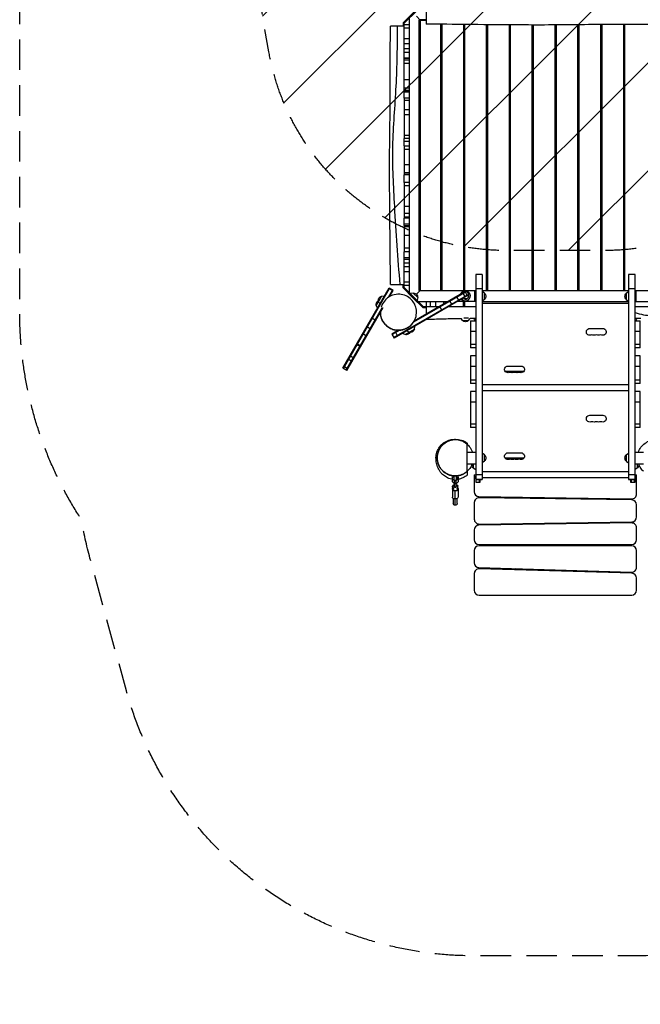
# Model space of a CAD drawing. Units: millimetres. Extents: x -2880 to 3016, y -4183 to 3371.
# Drawn here: x -2880 to -300, y -4183 to -89 of the extents above; entities that cross this region are included whole.
import ezdxf

# ---------------------------------------------------------------- set-up
doc = ezdxf.new("R2010")
doc.units = ezdxf.units.MM
doc.header["$LTSCALE"] = 20
doc.linetypes.add('HIDDEN', pattern=[9.525, 6.35, -3.175])
for name, color, linetype in [('2d', 230, 'Continuous'), ('EN-Free_Space', 10, 'HIDDEN'), ('EN-Free_Space_Hatch', 10, 'Continuous'), ('EN-Safetyzone', 93, 'HIDDEN')]:
    doc.layers.add(name, color=color, linetype=linetype)

msp = doc.modelspace()

# ---------------------------------------------------------------- hatches: boundary and pattern name
at = {"layer": 'EN-Free_Space_Hatch'}
h = msp.add_hatch(dxfattribs=at)
h.set_pattern_fill('ANSI31', color=256, scale=100, angle=180, style=0)
edge = h.paths.add_edge_path()
edge.add_line((-1352.4, 2750.3), (-1157.2, 2784.7))
edge.add_arc((-860.5, 1829.7), 1000, 92.366, 107.257, ccw=False)
edge.add_arc((-769, 1837.7), 1000, 83.3105, 97.634, ccw=False)
edge.add_arc((-536, 1837.7), 1000, 82.366, 96.6895, ccw=False)
edge.add_arc((-444.5, 1829.7), 1000, 72.743, 87.634, ccw=False)
edge.add_line((-147.8, 2784.7), (47.4, 2750.3))
edge.add_arc((-126.2, 1765.5), 1000, -10, 80, ccw=False)
edge.add_line((858.6, 1591.8), (538.8, -221.9))
edge.add_arc((-446.1, -48.3), 1000, 270, 350, ccw=False)
edge.add_line((-446.1, -1048.3), (-858.9, -1048.3))
edge.add_arc((-858.9, -48.3), 1000, 190, 270, ccw=False)
edge.add_line((-1843.8, -221.9), (-2163.6, 1591.8))
edge.add_arc((-1178.8, 1765.5), 1000, 100, 190, ccw=False)

# ---------------------------------------------------------------- linework, layer by layer
at = {"layer": '2d'}
for p, q in [((-1227.9, -43.1), (-1286, -101.2)), ((-1227.7, -50), (-1281, -103.3)), ((-1214.5, -90.5), (-1230.4, -74.6)), ((-1286, -101.2), (-1286, -115)), ((-1281, -225.4), (-1281, -103.3)), ((-1281, -109.4), (-1260, -109.4)), ((-1260, -82.3), (-1260, -1222.7)), ((-1220, -90.5), (-1220, -1214.5)), ((-1220, -90.5), (-1190, -90.5)), ((-1215, -90), (-1215, -1215)), ((-1190, -90), (-1215, -90)), ((-1130, -107.7), (-1130, -1214.5)), ((-1125, -107.7), (-1125, -1214.5)), ((-1035, -108.6), (-1035, -1214.5)), ((-1030, -108.6), (-1030, -1214.5)), ((-940, -109.6), (-940, -1214.5)), ((-935, -109.6), (-935, -1214.5)), ((-845, -110.4), (-845, -1214.5)), ((-840, -110.4), (-840, -1214.5)), ((-750, -110.9), (-750, -1214.5)), ((-745, -110.9), (-745, -1214.5)), ((-655, -110.6), (-655, -1214.5)), ((-650, -110.6), (-650, -1214.5)), ((-560, -109.8), (-560, -1214.5)), ((-555, -109.7), (-555, -1214.5)), ((-465, -108.7), (-465, -1214.5)), ((-460, -108.7), (-460, -1214.5)), ((-370, -108.3), (-370, -1214.5)), ((-365, -108.3), (-365, -1214.5)), ((-1260, -124.5), (-1281, -124.5)), ((-1125, -135), (-1130, -135)), ((-1125, -140), (-1130, -140)), ((-1030, -135), (-1035, -135)), ((-935, -135), (-940, -135)), ((-840, -135), (-845, -135)), ((-745, -135), (-750, -135)), ((-650, -135), (-655, -135)), ((-555, -135), (-560, -135)), ((-460, -135), (-465, -135)), ((-365, -135), (-370, -135)), ((-1260, -168.7), (-1281, -168.7)), ((-1260, -189.3), (-1281, -189.3)), ((-1281, -209.1), (-1260, -209.1)), ((-1260, -225.7), (-1281, -225.7)), ((-1281, -248.2), (-1260, -248.2)), ((-1260, -248.3), (-1281, -248.3)), ((-1281, -384.6), (-1281, -256.7)), ((-1260, -256.7), (-1281, -256.7)), ((-1260, -270.8), (-1281, -270.8)), ((-1260, -338.8), (-1281, -338.8)), ((-1260, -373), (-1281, -373)), ((-1281, -382.1), (-1260, -382.1)), ((-1260, -384.6), (-1281, -384.6)), ((-1281, -389.2), (-1260, -389.2)), ((-1260, -389.2), (-1281, -389.2)), ((-1281, -415.6), (-1281, -582.4)), ((-1260, -415.6), (-1281, -415.6)), ((-1260, -424.9), (-1281, -424.9)), ((-1281, -462), (-1260, -462)), ((-1260, -484), (-1281, -484)), ((-1281, -568.2), (-1260, -568.2)), ((-1260, -582.4), (-1281, -582.4)), ((-1260, -595), (-1281, -595)), ((-1260, -595), (-1281, -595)), ((-1281, -613.4), (-1260, -613.4)), ((-1281, -613.4), (-1281, -734.4)), ((-1130, -607.5), (-1125, -607.5)), ((-1035, -607.5), (-1030, -607.5)), ((-940, -607.5), (-935, -607.5)), ((-845, -607.5), (-840, -607.5)), ((-750, -607.5), (-745, -607.5)), ((-655, -607.5), (-650, -607.5)), ((-560, -607.5), (-555, -607.5)), ((-465, -607.5), (-460, -607.5)), ((-370, -607.5), (-365, -607.5)), ((-1260, -628.3), (-1281, -628.3)), ((-1281, -691.3), (-1260, -691.3)), ((-1260, -725.7), (-1281, -725.7)), ((-1260, -732), (-1281, -732)), ((-1260, -734.4), (-1281, -734.4)), ((-1130, -697.5), (-1125, -697.5)), ((-1035, -697.5), (-1030, -697.5)), ((-940, -697.5), (-935, -697.5)), ((-845, -697.5), (-840, -697.5)), ((-750, -697.5), (-745, -697.5)), ((-655, -697.5), (-650, -697.5)), ((-560, -697.5), (-555, -697.5)), ((-465, -697.5), (-460, -697.5)), ((-370, -697.5), (-365, -697.5)), ((-1281, -765.2), (-1281, -913.5)), ((-1260, -765.2), (-1281, -765.2)), ((-1260, -779.8), (-1281, -779.8)), ((-1260, -865.9), (-1281, -865.9)), ((-1260, -893.9), (-1281, -893.9)), ((-1281, -908), (-1260, -908)), ((-1260, -913.5), (-1281, -913.5)), ((-1260, -939.5), (-1281, -939.5)), ((-1260, -939.5), (-1281, -939.5)), ((-1281, -944.2), (-1260, -944.2)), ((-1281, -944.2), (-1281, -1053.3)), ((-1260, -946.6), (-1281, -946.6)), ((-1260, -950.6), (-1281, -950.6)), ((-1260, -985.8), (-1281, -985.8)), ((-1281, -1037.7), (-1260, -1037.7)), ((-1260, -1053.3), (-1281, -1053.3)), ((-1260, -1079.5), (-1281, -1079.5)), ((-1260, -1079.5), (-1281, -1079.5)), ((-1281, -1084.1), (-1260, -1084.1)), ((-1281, -1201.7), (-1281, -1085.2)), ((-1260, -1100.4), (-1281, -1100.4)), ((-1260, -1115.7), (-1281, -1115.7)), ((-1260, -1137.4), (-1281, -1137.4)), ((-1281, -1179.1), (-1260, -1179.1)), ((-1130, -1165), (-1125, -1165)), ((-1130, -1170), (-1125, -1170)), ((-1035, -1170), (-1030, -1170)), ((-957, -1147.9), (-984, -1147.9)), ((-984, -1147.9), (-984, -2011)), ((-957, -1147.9), (-957, -2001)), ((-940, -1170), (-935, -1170)), ((-845, -1170), (-840, -1170)), ((-750, -1170), (-745, -1170)), ((-655, -1170), (-650, -1170)), ((-560, -1170), (-555, -1170)), ((-465, -1170), (-460, -1170)), ((-370, -1170), (-365, -1170)), ((-348, -1147.9), (-348, -2001)), ((-321, -1147.9), (-348, -1147.9)), ((-321, -2011), (-321, -1147.9)), ((-1536.3, -1537.6), (-1344.1, -1204.8)), ((-1534.1, -1538.9), (-1342, -1206)), ((-1347.1, -1243), (-1329.8, -1213)), ((-1328.7, -1216), (-1345.2, -1206.5)), ((-1327.7, -1214.3), (-1344.1, -1204.8)), ((-1342.6, -1240.1), (-1327.7, -1214.3)), ((-1286, -1203.8), (-1286, -1190)), ((-1244.9, -1244.9), (-1286, -1203.8)), ((-1260, -1194.4), (-1281, -1194.4)), ((-1201.7, -1281), (-1281, -1201.7)), ((-1243.3, -1225.2), (-1255.5, -1227.2)), ((-1225.2, -1243.3), (-1243.3, -1225.2)), ((-1020.7, -1218.8), (-1242.5, -1346.9)), ((-1022, -1216.6), (-1239.1, -1342)), ((-1214.5, -1214.5), (-1230.4, -1230.4)), ((-1220, -1214.5), (-1130, -1214.5)), ((-1215, -1215), (-984, -1215)), ((-1125, -1214.5), (-1035, -1214.5)), ((-1037.2, -1225.4), (-1027.7, -1241.9)), ((-1030, -1214.5), (-984, -1214.5)), ((-1028.3, -1220.3), (-1018.8, -1236.7)), ((-1022, -1216.6), (-1012.5, -1233.1)), ((-987, -1260), (-987, -1215)), ((-957, -1207.3), (-984, -1207.3)), ((-957, -1214.5), (-940, -1214.5)), ((-957, -1215), (-348, -1215)), ((-947, -1226.2), (-957, -1219)), ((-947, -1251.8), (-947, -1226.2)), ((-935, -1214.5), (-845, -1214.5)), ((-840, -1214.5), (-750, -1214.5)), ((-745, -1214.5), (-655, -1214.5)), ((-650, -1214.5), (-560, -1214.5)), ((-555, -1214.5), (-465, -1214.5)), ((-460, -1214.5), (-370, -1214.5)), ((-365, -1214.5), (-348, -1214.5)), ((-358, -1226.2), (-348, -1219)), ((-358, -1226.2), (-358, -1251.8)), ((-321, -1207.3), (-348, -1207.3)), ((-321, -1214.5), (-275, -1214.5)), ((-321, -1215), (-144, -1215)), ((-318, -1215), (-318, -1260)), ((-1375, -1238.3), (-1397.8, -1277.7)), ((-1387.8, -1260.4), (-1382.8, -1271.7)), ((-1375, -1238.3), (-1362.7, -1237)), ((-1013.7, -1230.9), (-1324.6, -1410.4)), ((-1012.5, -1233.1), (-1323.4, -1412.6)), ((-1241.4, -1241.4), (-1244.9, -1244.9)), ((-1244.9, -1244.9), (-1203.8, -1286)), ((-1225.2, -1243.3), (-1227.2, -1255.5)), ((-1222.7, -1260), (-1097.1, -1260)), ((-1189, -1281), (-1189, -1260)), ((-1171.6, -1281), (-1171.6, -1260)), ((-1149.1, -1281), (-1149.1, -1260)), ((-1116.7, -1271.4), (-1116.7, -1260)), ((-1093.2, -1257.8), (-1083.7, -1274.2)), ((-1063.8, -1240.8), (-1054.3, -1257.3)), ((-984, -1260), (-1059.1, -1260)), ((-1035, -1281), (-1035, -1260)), ((-1029, -1281), (-1029, -1260)), ((-947, -1251.8), (-957, -1259)), ((-957, -1260), (-348, -1260)), ((-957, -1260), (-348, -1260)), ((-957, -1267.5), (-348, -1267.5)), ((-358, -1251.8), (-348, -1259)), ((-321, -1260), (-139.2, -1260)), ((-1522, -1545.9), (-1371.5, -1285.2)), ((-1519.8, -1547.1), (-1369, -1285.8)), ((-1397.8, -1277.7), (-1392.8, -1289)), ((-1203.8, -1286), (-1190, -1286)), ((-1201.7, -1281), (-1190, -1281)), ((-1190, -1281), (-1190, -1313.7)), ((-1188.8, -1281), (-1133.4, -1281)), ((-1133.8, -1281.2), (-1124.3, -1297.7)), ((-1399.7, -1339), (-1416.1, -1329.5)), ((-1190, -1335.6), (-1190, -1335.9)), ((-1038.8, -1339), (-1043.6, -1332.3)), ((-1038.8, -1339), (-1013.2, -1339)), ((-1032.9, -1329), (-1014.1, -1329)), ((-1013.2, -1339), (-1007.5, -1331.1)), ((-1005, -1340.2), (-984, -1340.2)), ((-1005, -1340.2), (-1005, -1453.5)), ((-984.5, -1331), (-984.5, -1340.2)), ((-321, -1312.8), (-321, -1312.8)), ((-321, -1340.2), (-300, -1340.2)), ((-320.5, -1340.2), (-320.5, -1331)), ((-300, -1453.5), (-300, -1340.2)), ((-1420.5, -1375), (-1436.9, -1365.5)), ((-1304.9, -1380), (-1332.9, -1396.1)), ((-1299.6, -1379.8), (-1331.6, -1398.3)), ((-1317.9, -1387.5), (-1308.4, -1403.9)), ((-1277.7, -1397.8), (-1238.3, -1375)), ((-1260.4, -1387.8), (-1271.7, -1382.8)), ((-1238.3, -1375), (-1237, -1362.7)), ((-984, -1384.7), (-1005, -1384.7)), ((-510, -1372.7), (-455, -1372.7)), ((-300, -1384.7), (-321, -1384.7)), ((-1437.4, -1404.3), (-1453.9, -1394.8)), ((-1332.9, -1396.1), (-1323.4, -1412.6)), ((-1277.7, -1397.8), (-1289, -1392.8)), ((-1462.9, -1448.4), (-1479.3, -1438.9)), ((-1461.4, -1445.9), (-1477.9, -1436.4)), ((-1005, -1438), (-984, -1438)), ((-984, -1453.5), (-1005, -1453.5)), ((-321, -1438), (-300, -1438)), ((-300, -1453.5), (-321, -1453.5)), ((-1498.3, -1509.8), (-1514.7, -1500.3)), ((-1490.2, -1495.8), (-1506.7, -1486.3)), ((-1005, -1486.4), (-1005, -1601.6)), ((-984, -1486.4), (-1005, -1486.4)), ((-300, -1486.4), (-321, -1486.4)), ((-300, -1601.6), (-300, -1486.4)), ((-1519.8, -1547.1), (-1536.3, -1537.6)), ((-1516.2, -1540.8), (-1532.6, -1531.3)), ((-984, -1530.9), (-1005, -1530.9)), ((-783.9, -1551.2), (-861.1, -1551.2)), ((-784, -1551.4), (-861, -1551.4)), ((-850, -1528.7), (-795, -1528.7)), ((-300, -1530.9), (-321, -1530.9)), ((-1005, -1586.1), (-984, -1586.1)), ((-321, -1586.1), (-300, -1586.1)), ((-984, -1601.6), (-1005, -1601.6)), ((-1005, -1634.7), (-1005, -1784)), ((-984, -1634.7), (-1005, -1634.7)), ((-957, -1606), (-348, -1606)), ((-957, -1631.1), (-348, -1631.1)), ((-300, -1601.6), (-321, -1601.6)), ((-300, -1635), (-321, -1635)), ((-300, -1784.2), (-300, -1635)), ((-984, -1679.3), (-1005, -1679.3)), ((-300, -1679.6), (-321, -1679.6)), ((-510, -1733.7), (-455, -1733.7)), ((-1005, -1768.5), (-984, -1768.5)), ((-984, -1784), (-1005, -1784)), ((-321, -1768.8), (-300, -1768.8)), ((-300, -1784.2), (-321, -1784.2)), ((-1019, -1966.4), (-1019, -1854.7)), ((-1019, -1886.8), (-984, -1886.8)), ((-947, -1898.2), (-957, -1891)), ((-947, -1923.8), (-957, -1931)), ((-947, -1923.8), (-947, -1898.2)), ((-783.9, -1912.2), (-861.1, -1912.2)), ((-784, -1912.4), (-861, -1912.4)), ((-850, -1889.7), (-795, -1889.7)), ((-358, -1898.2), (-348, -1891)), ((-358, -1898.2), (-358, -1923.8)), ((-358, -1923.8), (-348, -1931)), ((-321, -1886.8), (-286, -1886.8)), ((-1019, -1935.1), (-984, -1935.1)), ((-994, -1935.1), (-994, -1951.8)), ((-994, -1951.8), (-984, -1959)), ((-321, -1935.1), (-286, -1935.1)), ((-311, -1951.8), (-321, -1959)), ((-311, -1951.8), (-311, -1935.1)), ((-1081, -2010.5), (-1081, -1989.5)), ((-1081, -1989.5), (-1075, -1989.5)), ((-1081, -2000.7), (-1075, -2000.7)), ((-1075, -1989.5), (-1075, -2000.7)), ((-1075, -1992.5), (-1074.2, -1992.5)), ((-1075, -1995.5), (-1074.2, -1995.5)), ((-1074.2, -1988.5), (-1074.2, -2005)), ((-1072, -2033.4), (-1072, -2005.2)), ((-1066, -2005.2), (-1072, -2005.2)), ((-1066, -2005.2), (-1066, -2033.4)), ((-1063.7, -2005), (-1063.7, -1989.2)), ((-1063.7, -1992.5), (-1063, -1992.5)), ((-1063.7, -1995.5), (-1063, -1995.5)), ((-1063, -1989.6), (-1063, -2000.7)), ((-1063, -2000.7), (-1057, -2000.7)), ((-1059.7, -1989.5), (-1057, -1989.5)), ((-1057, -1989.5), (-1057, -2010.5)), ((-990, -1981), (-984, -1981)), ((-990, -1981), (-990, -2051.3)), ((-984, -1980.4), (-957, -1980.4)), ((-984, -2001), (-957, -2001)), ((-957, -2001), (-984, -2001)), ((-957, -2001), (-984, -2001)), ((-981.5, -2011), (-981.5, -2001)), ((-967.5, -2011), (-967.5, -2001)), ((-965, -2011), (-965, -2001)), ((-957, -1967), (-348, -1967)), ((-957, -1992.1), (-348, -1992.1)), ((-348, -1980.4), (-321, -1980.4)), ((-348, -2001), (-321, -2001)), ((-321, -2001), (-348, -2001)), ((-321, -2001), (-348, -2001)), ((-340, -2001), (-340, -2011)), ((-337.5, -2001), (-337.5, -2011)), ((-323.5, -2011), (-323.5, -2001)), ((-321, -1981), (-315, -1981)), ((-315, -2060.7), (-315, -1981)), ((-1074, -2017.5), (-1081, -2010.5)), ((-1081, -2040.1), (-1081, -2073.3)), ((-1080, -2032.2), (-1080, -2028.8)), ((-1079.1, -2035.4), (-1075.4, -2041.8)), ((-1072, -2017.5), (-1074, -2017.5)), ((-1066, -2010.9), (-1072, -2010.9)), ((-1066, -2019.2), (-1072, -2019.2)), ((-1066, -2033), (-1072, -2033)), ((-1066, -2033.4), (-1072, -2033.4)), ((-1064, -2017.5), (-1066, -2017.5)), ((-1057, -2010.5), (-1064, -2017.5)), ((-1062.6, -2041.8), (-1058.9, -2035.4)), ((-1058, -2032.2), (-1058, -2028.8)), ((-1057, -2040.1), (-1057, -2073.3)), ((-984, -2011), (-965, -2011)), ((-340, -2011), (-321, -2011)), ((-1077, -2079.3), (-1077, -2099.7)), ((-1069, -2107.7), (-1069, -2048.2)), ((-1061, -2099.7), (-1061, -2079.3)), ((-970.3, -2071.3), (-335.3, -2080.7)), ((-334.7, -2085.7), (-969.7, -2076.3)), ((-870, -2072.8), (-870, -2077.8)), ((-822, -2078.5), (-822, -2073.5)), ((-483, -2078.5), (-483, -2083.5)), ((-435, -2084.2), (-435, -2079.2)), ((-990, -2096.3), (-990, -2165.7)), ((-315, -2156.3), (-315, -2105.7)), ((-335.3, -2181.3), (-970.3, -2190.7)), ((-969.7, -2185.7), (-334.7, -2176.3)), ((-870, -2184.2), (-870, -2189.2)), ((-822, -2188.5), (-822, -2183.5)), ((-483, -2178.5), (-483, -2183.5)), ((-435, -2182.8), (-435, -2177.8)), ((-315, -2251), (-315, -2201.3)), ((-990, -2210.7), (-990, -2251)), ((-970, -2271), (-335, -2271)), ((-335, -2276), (-970, -2276)), ((-870, -2271), (-870, -2276)), ((-822, -2276), (-822, -2271)), ((-483, -2271), (-483, -2276)), ((-435, -2276), (-435, -2271)), ((-990, -2296), (-990, -2346.6)), ((-315, -2365.4), (-315, -2296)), ((-970.6, -2366.6), (-335.6, -2385.4)), ((-334.4, -2390.4), (-969.4, -2371.6)), ((-873, -2369.5), (-873, -2374.5)), ((-870, -2369.6), (-870, -2374.6)), ((-822, -2376), (-822, -2371)), ((-818, -2371.1), (-822, -2374)), ((-990, -2391.6), (-990, -2461)), ((-486, -2380.9), (-486, -2384)), ((-483, -2384), (-486, -2384)), ((-483, -2381), (-483, -2386)), ((-435, -2387.4), (-435, -2382.4)), ((-315, -2461), (-315, -2410.4)), ((-970, -2481), (-335, -2481))]:
    msp.add_line(p, q, dxfattribs=at)
at = {"layer": '2d', "extrusion": (0, 0, -1)}
for centre, radius, start, end in [((1138.5, -166.5), 11.5, 137.9076, 222.0924), ((1138.5, -1138.5), 11.5, 137.9076, 222.0924), ((1242.4, -1242.4), 17, 87.6679, 182.3321), ((1026, -1237.5), 22.5, 15.4824, 90), ((958.5, -1239), 17, 132.6679, 227.3321), ((346.5, -1239), 17, 312.6679, 47.3321), ((1381.4, -1272.4), 17, 342.6679, 66.0319), ((1371.4, -1255.1), 17, 342.6679, 77.3321), ((1026, -1237.5), 22.5, 270, 322.4489), ((1026, -1237.5), 12.5, 163.6823, 316.3177), ((1026, -1327.5), 17, 222.6679, 317.3321), ((972.7, -1326.8), 18.3, 312.7607, 346.9908), ((332.3, -1326.8), 18.3, 192.9645, 227.2393), ((1272.4, -1381.4), 17, 203.9681, 287.3321), ((1255.1, -1371.4), 17, 192.6679, 287.3321), ((510, -1386.7), 14, 250.8901, 90), ((455, -1386.7), 14, 90, 289.1099), ((491.7, -1386.7), 14, 250.8901, 289.1099), ((473.3, -1386.7), 14, 250.8901, 289.1099), ((850, -1542.7), 14, 250.8901, 90), ((795, -1542.7), 14, 90, 289.1099), ((831.7, -1542.7), 14, 250.8901, 289.1099), ((813.3, -1542.7), 14, 250.8901, 289.1099), ((510, -1747.7), 14, 250.8901, 90), ((455, -1747.7), 14, 90, 289.1099), ((491.7, -1747.7), 14, 250.8901, 289.1099), ((473.3, -1747.7), 14, 250.8901, 289.1099), ((958.5, -1911), 17, 132.6679, 227.3321), ((850, -1903.7), 14, 250.8901, 90), ((831.7, -1903.7), 14, 250.8901, 289.1099), ((813.3, -1903.7), 14, 250.8901, 289.1099), ((795, -1903.7), 14, 90, 289.1099), ((346.5, -1911), 17, 312.6679, 47.3321), ((982.5, -1939), 17, 312.6679, 13.0894), ((322.5, -1939), 17, 166.9106, 227.3321), ((1069, -2099.7), 8, 180, 360)]:
    msp.add_arc(centre, radius, start, end, dxfattribs=at)
at = {"layer": '2d'}
for centre, radius, start, end in [((-1026, -1237.5), 20, 83.2991, 156.7009), ((-1026, -1237.5), 20, 218.4973, 75.8934), ((-1026, -1237.5), 12.8, 223.3556, 16.6444), ((-500.8, -1413.2), 14, 70.8901, 109.1099), ((-482.5, -1413.2), 14, 70.8901, 109.1099), ((-464.2, -1413.2), 14, 70.8901, 109.1099), ((-840.8, -1569.2), 14, 70.8901, 109.1099), ((-822.5, -1569.2), 14, 70.8901, 109.1099), ((-804.2, -1569.2), 14, 70.8901, 109.1099), ((-500.8, -1774.2), 14, 70.8901, 109.1099), ((-482.5, -1774.2), 14, 70.8901, 109.1099), ((-464.2, -1774.2), 14, 70.8901, 109.1099), ((-840.8, -1930.2), 14, 70.8901, 109.1099), ((-822.5, -1930.2), 14, 70.8901, 109.1099), ((-804.2, -1930.2), 14, 70.8901, 109.1099), ((-970, -2001), 20, 134.427, 180), ((-335, -2001), 20, 0, 45.573), ((-970, -2051.3), 20, 180, 269.1512), ((-970, -2096.3), 20, 89.1512, 180), ((-335, -2060.7), 20, 269.1512, 360), ((-335, -2105.7), 20, 0, 89.1512), ((-970, -2165.7), 20, 180, 270.8488), ((-335, -2156.3), 20, 270.8488, 0), ((-970, -2210.7), 20, 90.8488, 180), ((-335, -2201.3), 20, 0, 90.8488), ((-970, -2251), 20, 180, 270), ((-335, -2251), 20, 270, 0), ((-970, -2296), 20, 90, 180), ((-335, -2296), 20, 0, 90), ((-970, -2346.6), 20, 180, 268.3028), ((-970, -2391.6), 20, 88.3028, 180), ((-335, -2365.4), 20, 268.3028, 360), ((-335, -2410.4), 20, 0, 88.3028), ((-970, -2461), 20, 180, 270), ((-335, -2461), 20, 270, 0)]:
    msp.add_arc(centre, radius, start, end, dxfattribs=at)
at = {"layer": '2d', "extrusion": (0, 0, -1)}
for centre, major_axis, ratio, start_param, end_param in [((-1069, -2040.1), (12, 0), 0.67559, 1.570796, 3.728937), ((-1069, -2028.8), (-11, 0), 0.737277, 0, 1.29457), ((-1069, -2040.1), (12, 0), 0.67559, 5.695841, 7.853982), ((-1069, -2028.8), (-11, 0), 0.737277, 1.847023, 3.141593), ((-1069, -2073.3), (12, 0), 0.67559, 1.570796, 3.141593), ((-1069, -2073.3), (12, 0), 0.67559, 0, 1.570796)]:
    msp.add_ellipse(centre, major_axis=major_axis, ratio=ratio, start_param=start_param, end_param=end_param, dxfattribs=at)
at = {"layer": '2d'}
for start_param, end_param in [(1.847023, 3.547995), (5.876783, 7.577755)]:
    msp.add_ellipse((-1069, -2032.2), major_axis=(11, 0), ratio=0.737277, start_param=start_param, end_param=end_param, dxfattribs=at)
for points, knots in [([(-1190, -50), (-1190, -56.9), (-1190, -63.7), (-1190, -77.2), (-1190, -83.6), (-1190, -94.6), (-1190, -99), (-1190, -105.3), (-1190, -107.1), (-1190, -107.5), (-1190, -107.5), (-1190, -107.5)], [199.830594, 199.830594, 199.830594, 199.830594, 220.481922, 220.481922, 242.942487, 242.942487, 265.427181, 265.427181, 287.896676, 287.896676, 290.442481, 290.442481, 290.442481, 290.442481]), ([(-1338.5, -1190), (-1338.5, -1156.7), (-1338.7, -1123.4), (-1339.7, -1014), (-1340.7, -937.8), (-1341.7, -801.6), (-1342.1, -741.6), (-1341.9, -620.7), (-1340.8, -559.9), (-1339.3, -440.2), (-1339.3, -381.3), (-1339.2, -253.3), (-1338.9, -184.1), (-1338.5, -115)], [0, 0, 0, 0, 10.000246, 10.000246, 32.843681, 32.843681, 50.868703, 50.868703, 69.125109, 69.125109, 86.788947, 86.788947, 107.529295, 107.529295, 107.529295, 107.529295]), ([(-1310.1, -115), (-1312.7, -115), (-1315.2, -115), (-1323.3, -115), (-1328.1, -115), (-1335.2, -115), (-1337.4, -115), (-1338.4, -115), (-1338.5, -115), (-1338.5, -115)], [371.206664, 371.206664, 371.206664, 371.206664, 380.293826, 380.293826, 402.610847, 402.610847, 425.230619, 425.230619, 431.138919, 431.138919, 431.138919, 431.138919]), ([(-1310.1, -115), (-1310.7, -198.4), (-1312.5, -365.3), (-1335.8, -614.9), (-1321.3, -890.3), (-1308.7, -1081.7), (-1299.1, -1190)], [0, 0, 0, 0, 0.232222, 0.464852, 0.697352, 1, 1, 1, 1]), ([(-1281, -115), (-1283.3, -115), (-1285.5, -115), (-1292.6, -115), (-1297.4, -115), (-1301.9, -115), (-1304.7, -115), (-1307.5, -115), (-1310.1, -115)], [340.680796, 340.680796, 340.680796, 340.680796, 347.453188, 347.453188, 362.116025, 362.116025, 362.116025, 371.206664, 371.206664, 371.206664, 371.206664]), ([(-145.7, -107.7), (-168.8, -107.8), (-191.9, -107.9), (-315, -108.4), (-415, -107.9), (-603.6, -110.4), (-692.1, -111.2), (-845.2, -110.4), (-909.9, -109.9), (-1032.1, -108.6), (-1089.7, -107.9), (-1161.4, -107.5), (-1175.7, -107.5), (-1190, -107.5)], [3.067153, 3.067153, 3.067153, 3.067153, 10.000037, 10.000037, 40.00004, 40.00004, 66.577656, 66.577656, 85.970184, 85.970184, 103.239995, 103.239995, 107.527725, 107.527725, 107.527725, 107.527725]), ([(-1281, -613.4), (-1281, -604.9), (-1281, -596.5), (-1281, -586), (-1281, -584.2), (-1281, -582.4)], [2044.411483, 2044.411483, 2044.411483, 2044.411483, 2066.196902, 2066.196902, 2070.686311, 2070.686311, 2070.686311, 2070.686311]), ([(-1281, -1085.2), (-1281, -1083.9), (-1281, -1082.7), (-1281, -1072), (-1281, -1062.7), (-1281, -1053.3)], [1623.147087, 1623.147087, 1623.147087, 1623.147087, 1626.60721, 1626.60721, 1652.731316, 1652.731316, 1652.731316, 1652.731316]), ([(-1338.5, -1190), (-1338.5, -1190), (-1337.4, -1190), (-1332.6, -1190), (-1328.7, -1190), (-1320.4, -1190), (-1316.6, -1190), (-1308.3, -1190), (-1303.9, -1190), (-1299.1, -1190)], [290.442481, 290.442481, 290.442481, 290.442481, 310.371493, 310.371493, 332.850657, 332.850657, 347.601775, 347.601775, 362.485138, 362.485138, 362.485138, 362.485138]), ([(-1299.1, -1190), (-1299.1, -1190), (-1299.1, -1190), (-1299.1, -1190), (-1296.3, -1190), (-1293.3, -1190), (-1287.4, -1190), (-1284.4, -1190), (-1281.2, -1190), (-1281.1, -1190), (-1281, -1190)], [362.485138, 362.485138, 362.485138, 362.485138, 362.485141, 362.485141, 362.485141, 371.580692, 371.580692, 380.597703, 380.597703, 380.968629, 380.968629, 380.968629, 380.968629]), ([(-1380, -1304.9), (-1380, -1312.7), (-1378.8, -1320.5), (-1373.8, -1336), (-1369.9, -1343.5), (-1362.8, -1353), (-1360.5, -1355.6), (-1358, -1358), (-1353.2, -1362.9), (-1347.8, -1367), (-1336.2, -1373.5), (-1330.1, -1376), (-1314.2, -1380.1), (-1304.5, -1380.6), (-1284.6, -1378), (-1274.7, -1374.4), (-1257, -1363.6), (-1249.3, -1356.3), (-1238.1, -1340.2), (-1234.3, -1331.6), (-1230.1, -1314), (-1229.5, -1305.1), (-1231.5, -1288), (-1233.9, -1279.8), (-1241.3, -1264.6), (-1246.2, -1257.8), (-1258.4, -1245.7), (-1265.6, -1240.7), (-1282, -1233), (-1291, -1230.8), (-1310.4, -1229.5), (-1320.5, -1231), (-1340, -1237.8), (-1349.2, -1243.5), (-1357.3, -1251.2), (-1357.7, -1251.7), (-1358.2, -1252.1)], [-60.856078, -60.856078, -60.856078, -60.856078, -35.826914, -35.826914, -10.400494, -10.400494, 0, 0, 0, 20.445825, 20.445825, 40.533763, 40.533763, 71.533343, 71.533343, 106.613551, 106.613551, 142.518378, 142.518378, 173.965787, 173.965787, 202.773023, 202.773023, 228.977446, 228.977446, 254.279292, 254.279292, 280.611871, 280.611871, 309.583064, 309.583064, 342.784695, 342.784695, 379.128644, 379.128644, 381.339669, 381.339669, 381.339669, 381.339669]), ([(-1358.2, -1252.1), (-1358.5, -1252.5), (-1358.9, -1252.9), (-1365.7, -1259.9), (-1370.8, -1267.8), (-1375.4, -1278.9), (-1376.2, -1281.3), (-1376.9, -1283.8)], [-126.746746, -126.746746, -126.746746, -126.746746, -124.979001, -124.979001, -92.988553, -92.988553, -84.451814, -84.451814, -84.451814, -84.451814]), ([(-1365.4, -1260.5), (-1365.3, -1260.4), (-1365.2, -1260.3), (-1365.1, -1260.1), (-1365, -1260), (-1364.9, -1259.9), (-1364.9, -1259.9), (-1364.9, -1259.9), (-1364.9, -1259.9), (-1364.9, -1259.9), (-1364.9, -1259.9), (-1364.9, -1259.9), (-1364.9, -1259.9), (-1364.9, -1259.9), (-1364.9, -1259.9), (-1364.9, -1259.9), (-1364.9, -1259.9), (-1364.9, -1259.9), (-1364.9, -1259.9), (-1364.9, -1259.9)], [28.813557, 28.813557, 28.813557, 28.813557, 28.863416, 28.863416, 28.879043, 28.879043, 28.894669, 28.894669, 28.894913, 28.894913, 28.89882, 28.89882, 28.931779, 28.931779, 29.10756, 29.10756, 29.341935, 29.341935, 30.591935, 30.591935, 30.591935, 30.591935]), ([(-1245.1, -1350.2), (-1245.1, -1350.2), (-1245.1, -1350.2), (-1245.1, -1350.2), (-1245.1, -1350.2), (-1245.1, -1350.2), (-1245.1, -1350.2), (-1245.1, -1350.2), (-1245.1, -1350.2), (-1245.1, -1350.2), (-1245.1, -1350.2), (-1245.1, -1350.2), (-1245.1, -1350.2), (-1245.1, -1350.2), (-1245.1, -1350.2), (-1245.1, -1350.2), (-1245.1, -1350.2), (-1245.1, -1350.2), (-1245.1, -1350.2), (-1245.2, -1350.2), (-1245.2, -1350.2), (-1245.2, -1350.2), (-1245.2, -1350.2), (-1245.2, -1350.2), (-1245.2, -1350.2), (-1245.2, -1350.2), (-1245.1, -1350.2), (-1245.2, -1350.2), (-1245.2, -1350.2), (-1245.2, -1350.2), (-1245.2, -1350.2), (-1245.2, -1350.2), (-1245.2, -1350.2), (-1245.2, -1350.3), (-1245.2, -1350.3), (-1245.2, -1350.3), (-1245.2, -1350.3), (-1245.3, -1350.4), (-1245.3, -1350.4), (-1245.5, -1350.6), (-1245.6, -1350.8), (-1246.9, -1352.5), (-1248.3, -1354.1), (-1252.3, -1358.6), (-1255.3, -1361.3), (-1264.8, -1368.9), (-1272.1, -1372.9), (-1287.4, -1378.4), (-1295.6, -1379.9), (-1311.9, -1380.2), (-1320.1, -1379), (-1335.6, -1374), (-1343, -1370.2), (-1356.1, -1360.6), (-1361.9, -1354.6), (-1371.2, -1341.3), (-1374.8, -1333.8), (-1379, -1319.2), (-1380.1, -1312.1), (-1380, -1305)], [0, 0, 0, 0, 0.000043, 0.000043, 0.000074, 0.000074, 0.000104, 0.000104, 0.000165, 0.000165, 0.000288, 0.000288, 0.015913, 0.015913, 0.140913, 0.140913, 0.299116, 0.299116, 1.142866, 1.142866, 3.392866, 3.392866, 4.892866, 4.892866, 5.392866, 5.392866, 5.424213, 5.424213, 5.424275, 5.424275, 5.424336, 5.424336, 5.424583, 5.424583, 5.428489, 5.428489, 5.436302, 5.436302, 5.451927, 5.451927, 5.509082, 5.509082, 6.119222, 6.119222, 7.326359, 7.326359, 9.764264, 9.764264, 12.202167, 12.202167, 14.640068, 14.640068, 17.07797, 17.07797, 19.515871, 19.515871, 21.95381, 21.95381, 24.068094, 24.068094, 24.068094, 24.068094]), ([(-1095.4, -1281), (-1092.6, -1281), (-1089.8, -1281), (-1082.7, -1281), (-1078.4, -1281), (-1069.8, -1281), (-1065.5, -1281), (-1059.1, -1281), (-1056.9, -1281), (-1052.7, -1281), (-1050.5, -1281), (-1044.1, -1281), (-1039.8, -1281), (-1031.2, -1281), (-1026.9, -1281), (-1018.3, -1281), (-1014, -1281), (-1005.5, -1281), (-1001.2, -1281), (-992.6, -1281), (-988.3, -1281), (-984, -1281)], [0.094576, 0.094576, 0.094576, 0.094576, 0.1030184, 0.1030184, 0.1158956, 0.1158956, 0.1287729, 0.1287729, 0.1352116, 0.1352116, 0.1416502, 0.1416502, 0.1545275, 0.1545275, 0.1674048, 0.1674048, 0.1802821, 0.1802821, 0.1931594, 0.1931594, 0.2060367, 0.2060367, 0.2060367, 0.2060367]), ([(-321, -1281), (-316.7, -1281), (-312.4, -1281), (-303.9, -1281), (-299.6, -1281), (-291, -1281), (-286.7, -1281), (-278.1, -1281), (-273.8, -1281), (-265.2, -1281), (-260.9, -1281), (-252.3, -1281), (-248.1, -1281), (-239.5, -1281), (-235.2, -1281), (-226.6, -1281), (-222.3, -1281), (-216.4, -1281), (-214.9, -1281), (-213.3, -1281)], [0, 0, 0, 0, 0.012877, 0.012877, 0.025754, 0.025754, 0.038631, 0.038631, 0.0515079, 0.0515079, 0.0643849, 0.0643849, 0.0772619, 0.0772619, 0.0901389, 0.0901389, 0.1030159, 0.1030159, 0.107718, 0.107718, 0.107718, 0.107718]), ([(-321, -1306.3), (-298.1, -1313.7), (-251.7, -1324.5), (-189.6, -1302.5), (-150, -1310.6), (-133.4, -1315)], [0, 0, 0, 0, 0.3341652, 0.6699911, 0.9105855, 0.9105855, 0.9105855, 0.9105855]), ([(-1043.5, -1332.3), (-1059.2, -1332.6), (-1074.9, -1332.4), (-1112.2, -1333.4), (-1133.9, -1334.4), (-1167.1, -1334.8), (-1178.6, -1335.1), (-1190, -1335.9)], [5.957671, 5.957671, 5.957671, 5.957671, 10.655863, 10.655863, 17.173923, 17.173923, 20.609251, 20.609251, 20.609251, 20.609251]), ([(-1081, -1999.5), (-1082, -1999.4), (-1082.9, -1999.2), (-1091.7, -1997.5), (-1099.1, -1994.7), (-1111.9, -1987.7), (-1117.3, -1983.5), (-1125.9, -1975.5), (-1129.1, -1971.5), (-1134.3, -1964.2), (-1136.2, -1960.9), (-1139.8, -1954.2), (-1141.1, -1951), (-1143.8, -1943.9), (-1144.9, -1940.3), (-1147.3, -1930.6), (-1148.5, -1925.3), (-1149.1, -1912.8), (-1149.2, -1908.6), (-1147.9, -1896.6), (-1146.3, -1888.7), (-1140.2, -1874.1), (-1136.2, -1867.3), (-1126, -1855), (-1119.6, -1849.4), (-1105.6, -1840.8), (-1097.9, -1837.6), (-1084.2, -1834.3), (-1078.1, -1833.7), (-1072.5, -1833.7)], [8.262572, 8.262572, 8.262572, 8.262572, 8.602529, 8.602529, 11.427197, 11.427197, 14.271287, 14.271287, 17.12776, 17.12776, 20.298639, 20.298639, 24.376591, 24.376591, 30.300809, 30.300809, 40.285618, 40.285618, 44.284098, 44.284098, 48.243519, 48.243519, 51.411198, 51.411198, 54.540478, 54.540478, 57.662705, 57.662705, 60.198368, 60.198368, 60.198368, 60.198368]), ([(-1069.4, -1835.6), (-1074, -1835.6), (-1078.5, -1836), (-1087.5, -1837.7), (-1091.9, -1838.9), (-1097.3, -1841), (-1098.4, -1841.5), (-1100, -1842.2), (-1100.5, -1842.4), (-1101.6, -1843), (-1102.1, -1843.2), (-1104.7, -1844.5), (-1106.8, -1845.7), (-1112.8, -1849.5), (-1116.6, -1852.3), (-1121.9, -1857.3), (-1123.6, -1859.1), (-1126.1, -1861.9), (-1126.9, -1862.8), (-1128.5, -1864.8), (-1129.2, -1865.8), (-1131.4, -1868.8), (-1132.8, -1870.9), (-1135.3, -1875.3), (-1136.4, -1877.6), (-1138, -1881.1), (-1138.5, -1882.3), (-1139.4, -1884.7), (-1139.9, -1886), (-1141.1, -1889.7), (-1141.8, -1892.2), (-1142.9, -1897.3), (-1143.3, -1899.9), (-1143.7, -1903.9), (-1143.8, -1905.2), (-1143.9, -1907.2), (-1144, -1907.8), (-1144, -1909.2), (-1144, -1909.8), (-1144, -1913.2), (-1143.9, -1915.8), (-1143.3, -1921.1), (-1142.9, -1923.7), (-1142.1, -1927.5), (-1141.7, -1928.8), (-1141.1, -1931.4), (-1140.7, -1932.6), (-1139.4, -1936.4), (-1138.5, -1938.8), (-1136.4, -1943.5), (-1135.2, -1945.8), (-1133.3, -1949.1), (-1132.7, -1950.2), (-1131.3, -1952.3), (-1130.6, -1953.4), (-1128.4, -1956.4), (-1126.8, -1958.4), (-1123.5, -1962.1), (-1121.8, -1963.9), (-1119.1, -1966.4), (-1118.2, -1967.2), (-1116.3, -1968.7), (-1115.4, -1969.5), (-1112.5, -1971.7), (-1110.5, -1973), (-1106.5, -1975.6), (-1104.4, -1976.7), (-1101.3, -1978.3), (-1100.2, -1978.8), (-1098, -1979.7), (-1097, -1980.2), (-1091.5, -1982.3), (-1087, -1983.5), (-1080.2, -1984.7), (-1078, -1985.1), (-1074.5, -1985.4), (-1073.4, -1985.4), (-1071.1, -1985.5), (-1069.9, -1985.6), (-1068.8, -1985.6)], [0, 0, 0, 0, 0.0156898, 0.0156898, 0.0313796, 0.0313796, 0.0353021, 0.0353021, 0.0372633, 0.0372633, 0.0392245, 0.0392245, 0.0470694, 0.0470694, 0.0627592, 0.0627592, 0.0706041, 0.0706041, 0.0745266, 0.0745266, 0.078449, 0.078449, 0.0862939, 0.0862939, 0.0941388, 0.0941388, 0.0980613, 0.0980613, 0.1019837, 0.1019837, 0.1098286, 0.1098286, 0.1176735, 0.1176735, 0.121596, 0.121596, 0.1235572, 0.1235572, 0.1255184, 0.1255184, 0.1333633, 0.1333633, 0.1412082, 0.1412082, 0.1451307, 0.1451307, 0.1490531, 0.1490531, 0.156898, 0.156898, 0.164743, 0.164743, 0.1686654, 0.1686654, 0.1725879, 0.1725879, 0.1804328, 0.1804328, 0.1882777, 0.1882777, 0.1922001, 0.1922001, 0.1961226, 0.1961226, 0.2039675, 0.2039675, 0.2118124, 0.2118124, 0.2157348, 0.2157348, 0.2196573, 0.2196573, 0.2353471, 0.2353471, 0.243192, 0.243192, 0.2471144, 0.2471144, 0.2510369, 0.2510369, 0.2510369, 0.2510369]), ([(-1118.3, -1854), (-1118.3, -1854), (-1118.3, -1854), (-1118.3, -1854), (-1118.3, -1854), (-1118.3, -1854), (-1118.3, -1854), (-1118.3, -1854), (-1118.3, -1854), (-1117.8, -1853.6), (-1115.7, -1851.6), (-1109.2, -1847), (-1105.2, -1844), (-1091.2, -1837.8), (-1082.8, -1834.8), (-1069.5, -1833.8), (-1067.7, -1833.7), (-1065.9, -1833.7)], [5.338813, 5.338813, 5.338813, 5.338813, 5.447841, 5.447841, 5.807817, 5.807817, 6.887745, 6.887745, 10.12754, 10.12754, 19.51005, 19.51005, 27.511752, 27.511752, 33.063097, 33.063097, 33.914047, 33.914047, 33.914047, 33.914047]), ([(-1072.5, -1833.7), (-1072.7, -1833.7), (-1072.9, -1833.7), (-1073.2, -1833.9), (-1073.3, -1834), (-1073.5, -1834.1)], [0.20532994, 0.20532994, 0.20532994, 0.20532994, 0.22772085, 0.22772085, 0.24367361, 0.24367361, 0.24367361, 0.24367361]), ([(-1065.9, -1833.7), (-1066.2, -1833.7), (-1066.5, -1833.8), (-1067.9, -1834.3), (-1069, -1835.3), (-1069.3, -1835.5), (-1069.3, -1835.5), (-1069.4, -1835.6)], [0.7949162, 0.7949162, 0.7949162, 0.7949162, 0.826692, 0.826692, 0.9355178, 0.9355178, 0.9507971, 0.9507971, 0.9507971, 0.9507971]), ([(-1019, -1854.7), (-1022.6, -1851.5), (-1026.3, -1848.7), (-1031.3, -1845.7), (-1032.3, -1845.2), (-1034.4, -1844.1), (-1035.4, -1843.5), (-1038.5, -1842), (-1040.6, -1841.1), (-1047, -1838.7), (-1051.4, -1837.5), (-1058.1, -1836.3), (-1060.3, -1836), (-1063.7, -1835.7), (-1064.8, -1835.7), (-1066.5, -1835.6), (-1067.4, -1835.6), (-1068.2, -1835.6), (-1068.8, -1835.6), (-1069.1, -1835.6), (-1069.4, -1835.6)], [0.44027639, 0.44027639, 0.44027639, 0.44027639, 0.45559875, 0.45559875, 0.45942934, 0.45942934, 0.46325992, 0.46325992, 0.4709211, 0.4709211, 0.48624346, 0.48624346, 0.49390464, 0.49390464, 0.49773523, 0.49773523, 0.49965052, 0.50060817, 0.50060817, 0.50156582, 0.50156582, 0.50156582, 0.50156582]), ([(-1065.9, -1833.7), (-1058.9, -1833.7), (-1051.2, -1834.6), (-1035.9, -1839.2), (-1028.4, -1842.8), (-1020.8, -1848.2), (-1019.9, -1848.8), (-1019, -1849.5)], [0, 0, 0, 0, 3.151763, 3.151763, 6.267775, 6.267775, 6.684328, 6.684328, 6.684328, 6.684328]), ([(-307.3, -1886.8), (-304.9, -1879.6), (-301.3, -1872.7), (-292.1, -1859.9), (-286.2, -1854), (-272.9, -1844.6), (-265.4, -1841), (-250.7, -1836.5), (-243.3, -1835.4), (-236, -1835.4)], [37.858068, 37.858068, 37.858068, 37.858068, 40.140696, 40.140696, 42.578597, 42.578597, 45.0165, 45.0165, 47.202751, 47.202751, 47.202751, 47.202751]), ([(-1046.7, -1982.2), (-1054.5, -1984.6), (-1062.7, -1985.7), (-1078.9, -1985.4), (-1087.1, -1983.8), (-1102.4, -1978.2), (-1109.7, -1974.1), (-1122.3, -1964), (-1127.9, -1957.8), (-1136.7, -1944.1), (-1139.9, -1936.4), (-1143.8, -1920.6), (-1144.5, -1912.3), (-1143.1, -1896.1), (-1141.1, -1888), (-1134.6, -1873.1), (-1130, -1866.1), (-1123.2, -1858.6), (-1121.8, -1857.2), (-1119.8, -1855.3), (-1119.2, -1854.8), (-1118.6, -1854.2), (-1118.5, -1854.1), (-1118.4, -1854)], [0, 0, 0, 0, 2.431012, 2.431012, 4.869084, 4.869084, 7.306986, 7.306986, 9.74489, 9.74489, 12.182791, 12.182791, 14.620693, 14.620693, 17.058595, 17.058595, 19.496499, 19.496499, 20.098653, 20.098653, 20.32431, 20.32431, 20.365102, 20.365102, 20.365102, 20.365102]), ([(-1019, -1849.5), (-1019, -1849.5), (-1019, -1849.6), (-1019, -1849.8), (-1019, -1850.1), (-1019, -1850.8), (-1019, -1851.2), (-1019, -1852), (-1019, -1852.4), (-1019, -1853.2), (-1019, -1853.5), (-1019, -1854.1), (-1019, -1854.3), (-1019, -1854.5), (-1019, -1854.6), (-1019, -1854.7), (-1019, -1854.7), (-1019, -1854.7)], [1.175702, 1.175702, 1.175702, 1.175702, 1.2016888, 1.2016888, 1.2479076, 1.2479076, 1.2941264, 1.2941264, 1.3403452, 1.3403452, 1.386564, 1.386564, 1.4327828, 1.4327828, 1.4558922, 1.4558922, 1.4790016, 1.4790016, 1.4790016, 1.4790016]), ([(-1019, -1854.6), (-1018.9, -1854.7), (-1018.8, -1854.8), (-1018, -1855.5), (-1017.3, -1856.2), (-1014.6, -1858.7), (-1012.8, -1860.8), (-1005.8, -1869.3), (-1001.5, -1876.6), (-998.3, -1885.2), (-998.1, -1886), (-997.8, -1886.8)], [29.174772, 29.174772, 29.174772, 29.174772, 29.220955, 29.220955, 29.497799, 29.497799, 30.329423, 30.329423, 32.806185, 32.806185, 33.067347, 33.067347, 33.067347, 33.067347]), ([(-999.5, -1938.9), (-1001.7, -1944.3), (-1004.6, -1949.5), (-1012.8, -1960.9), (-1018.7, -1966.8), (-1031.9, -1976.3), (-1039.4, -1980), (-1052.5, -1984), (-1058.2, -1985), (-1063.9, -1985.4)], [38.358064, 38.358064, 38.358064, 38.358064, 40.118528, 40.118528, 42.55643, 42.55643, 44.994332, 44.994332, 46.690369, 46.690369, 46.690369, 46.690369]), ([(-286, -1966.4), (-286.1, -1966.3), (-286.2, -1966.2), (-287.1, -1965.4), (-287.7, -1964.8), (-290.4, -1962.2), (-292.3, -1960.1), (-298.8, -1952.2), (-302.7, -1945.6), (-305.5, -1938.7)], [29.174853, 29.174853, 29.174853, 29.174853, 29.223696, 29.223696, 29.505425, 29.505425, 30.351766, 30.351766, 32.578974, 32.578974, 32.578974, 32.578974]), ([(-1068.8, -1985.6), (-1064.3, -1985.5), (-1059.9, -1985.1), (-1053.3, -1983.9), (-1051.1, -1983.4), (-1047.9, -1982.5), (-1046.8, -1982.2), (-1044.6, -1981.5), (-1043.6, -1981.1), (-1038.2, -1979.1), (-1034.1, -1977.1), (-1026.3, -1972.3), (-1022.5, -1969.6), (-1019, -1966.4)], [0.25103688, 0.25103688, 0.25103688, 0.25103688, 0.26628672, 0.26628672, 0.27391164, 0.27391164, 0.2777241, 0.2777241, 0.28153656, 0.28153656, 0.2967864, 0.2967864, 0.31203624, 0.31203624, 0.31203624, 0.31203624]), ([(-1019, -1981.8), (-1023.8, -1986), (-1029.9, -1990.1), (-1042.9, -1996.2), (-1049.8, -1998.4), (-1057, -1999.5)], [0, 0, 0, 0, 2.910856, 2.910856, 5.463943, 5.463943, 5.463943, 5.463943]), ([(-1019, -1966.5), (-1019, -1966.6), (-1019, -1966.6), (-1019, -1966.9), (-1019, -1967.2), (-1019, -1968.1), (-1019, -1968.5), (-1019, -1969.5), (-1019, -1970.1), (-1019, -1971.4), (-1019, -1972.2), (-1019, -1973.7), (-1019, -1974.5), (-1019, -1976.1), (-1019, -1976.9), (-1019, -1978.4), (-1019, -1979), (-1019, -1980.8), (-1019, -1981.6), (-1019, -1981.8), (-1019, -1981.8), (-1019, -1981.8)], [0.2155872, 0.2155872, 0.2155872, 0.2155872, 0.2569971, 0.2569971, 0.3494113, 0.3494113, 0.3956183, 0.3956183, 0.4418254, 0.4418254, 0.4880325, 0.4880325, 0.5342396, 0.5342396, 0.5804467, 0.5804467, 0.6266537, 0.6266537, 0.7190679, 0.7190679, 0.7337075, 0.7337075, 0.7337075, 0.7337075])]:
    msp.add_open_spline(points, degree=3, knots=knots, dxfattribs=at)
for points in [[(-1281, -256.7), (-1281, -246.1), (-1281, -235.7), (-1281, -225.4)], [(-1281, -415.6), (-1281, -404.9), (-1281, -394.6), (-1281, -384.6)], [(-1281, -765.2), (-1281, -755.1), (-1281, -744.8), (-1281, -734.4)], [(-1281, -944.2), (-1281, -933.9), (-1281, -923.7), (-1281, -913.5)], [(-1358.2, -1252.1), (-1358.2, -1252.1), (-1358.2, -1252.1), (-1358.2, -1252.1)], [(-1190, -1281), (-1189.6, -1281), (-1189.2, -1281), (-1188.8, -1281)], [(-984, -1331), (-991.8, -1330.8), (-999.7, -1330.9), (-1007.5, -1331.1)], [(-297.6, -1331), (-305.4, -1330.8), (-313.2, -1330.8), (-321, -1331)], [(-1072.5, -1833.7), (-1071.3, -1833.7), (-1070.1, -1833.7), (-1069, -1833.8)], [(-1019, -1854.6), (-1019, -1854.6), (-1019, -1854.6), (-1019, -1854.6)]]:
    msp.add_open_spline(points, degree=3, dxfattribs=at)
at = {"layer": 'EN-Free_Space', "flags": 128}
msp.add_lwpolyline([(-1352.4, 2750.3), (-1157.2, 2784.7, -0.065066), (-901.8, 2828.9, -0.062579), (-652.5, 2830.9, -0.062579), (-403.2, 2828.9, -0.065066), (-147.8, 2784.7), (47.4, 2750.3, -0.414214), (858.6, 1591.8), (538.8, -221.9, -0.36397), (-446.1, -1048.3), (-858.9, -1048.3, -0.36397), (-1843.8, -221.9), (-2163.6, 1591.8, -0.414214), (-1352.4, 2750.3)], format="xyb", close=True, dxfattribs=at)
at = {"layer": 'EN-Safetyzone', "flags": 128}
msp.add_lwpolyline([(1174.6, 2042.9), (1092.1, 1575), (1305, 1575, -0.414214), (2880, 0), (2880, -607.5, -0.107859), (3016.4, -1232.5), (3016.4, -2682.5, -0.414214), (1516.4, -4182.5), (1236.4, -4182.5, -0.171074), (295.8, -3851, -0.10524), (-315, -3981), (-990, -3981, -0.337673), (-2436.4, -2878.5), (-2587.7, -2327.9, -0.026092), (-2622.9, -2167.4, -0.145884), (-2880, -1305), (-2880, 0, -0.115358), (-2716.7, 698.4, -0.15897), (-2396.6, 1571.9), (-2479.7, 2043.8, -0.414214), (-1668.5, 3202.3), (-1538.5, 3225.2, -0.115843), (-1093.4, 3329.7), (-961.3, 3329.7, -0.082572), (-635.7, 3369.7, -0.073982), (-344.2, 3329.1), (-211.5, 3328.8, -0.11563), (232.9, 3224.7), (363.5, 3201.4, -0.414214), (1174.6, 2042.9)], format="xyb", close=True, dxfattribs=at)

doc.saveas('drawing.dxf')
